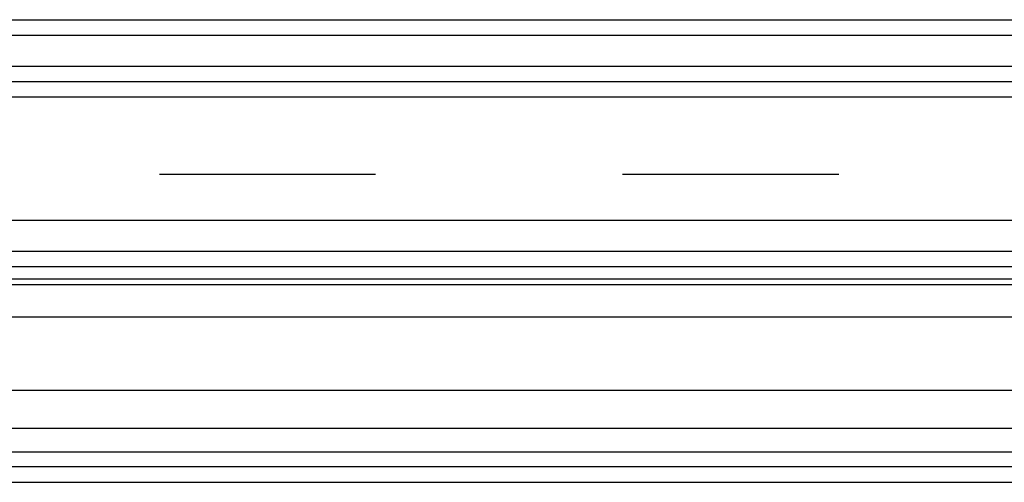
# Model space of a CAD drawing. Units: millimetres. Extents: x -3 to 581, y -1 to 409.
# Drawn here: x 79 to 81, y 351 to 352 of the extents above; entities that cross this region are included whole.
import ezdxf

# ---------------------------------------------------------------- set-up
doc = ezdxf.new("R2010")
doc.units = ezdxf.units.MM
doc.linetypes.add('DASHED', pattern=[15, 7, -8])

# ---------------------------------------------------------------- blocks, each defined once
blk = doc.blocks.new('10902-EP-01_20_Laufschiene-1-Fluegel__429', base_point=(771.065, 6991.707))
at = {"color": 1, "linetype": 'Continuous'}
for p, q in [((771.065, 7041.707), (2493.065, 7041.707)), ((771.065, 7039.707), (2493.065, 7039.707)), ((1796.965, 7034.207), (1488.965, 7034.207)), ((1796.965, 7033.707), (1488.965, 7033.707))]:
    blk.add_line(p, q, dxfattribs=at)
at = {"color": 124, "linetype": 'Continuous'}
for p, q in [((771.065, 7041.207), (2493.065, 7041.207)), ((771.065, 7040.207), (2493.065, 7040.207)), ((771.065, 7039.207), (2493.065, 7039.207)), ((1796.965, 7035.207), (1488.965, 7035.207)), ((1488.965, 7033.323), (1796.965, 7033.323)), ((1488.965, 7033.133), (1796.965, 7033.133)), ((1488.965, 7032.087), (1796.965, 7032.087)), ((1488.965, 7029.718), (1625.97, 7029.718)), ((1543.316, 7028.486), (1623.955, 7028.486))]:
    blk.add_line(p, q, dxfattribs=at)
blk = doc.blocks.new('10902-EP-01_01_Wand-1-Fluegel__430', base_point=(672.065, 4871.707))
at = {"color": 3, "linetype": 'DASHED'}
blk.add_line((1452.065, 7036.707), (1702.065, 7036.707), dxfattribs=at)
blk = doc.blocks.new('10902-2-0268__519', base_point=(1547.54, 7008.207))
at = {"color": 1, "linetype": 'Continuous'}
blk.add_line((1740.04, 7027.707), (1575.04, 7027.707), dxfattribs=at)
at = {"color": 124, "linetype": 'Continuous'}
for p, q in [((1740.04, 7027.232), (1575.04, 7027.232)), ((1740.04, 7026.732), (1575.04, 7026.732))]:
    blk.add_line(p, q, dxfattribs=at)
blk = doc.blocks.new('10902-1-0100__541', base_point=(1533.54, 6997.734))
blk.add_blockref('10902-2-0268__519', (1547.54, 7008.207))
blk = doc.blocks.new('10902-EP-01__546', base_point=(672.065, 4871.707))
for name, p in [('10902-EP-01_01_Wand-1-Fluegel__430', (672.065, 4871.707)), ('10902-EP-01_20_Laufschiene-1-Fluegel__429', (771.065, 6991.707)), ('10902-1-0100__541', (1533.54, 6997.734))]:
    blk.add_blockref(name, p)
blk = doc.blocks.new('001-01_Wandbefestigung-1-Glasfluegel', base_point=(2467.565, 6019.207))
blk.add_blockref('10902-EP-01__546', (672.065, 4871.707))

msp = doc.modelspace()

# ---------------------------------------------------------------- block references
at = {"xscale": 0.05, "yscale": 0.05, "zscale": 0.05}
msp.add_blockref('001-01_Wandbefestigung-1-Glasfluegel', (123.3782, 300.9603), dxfattribs=at)

doc.saveas('drawing.dxf')
